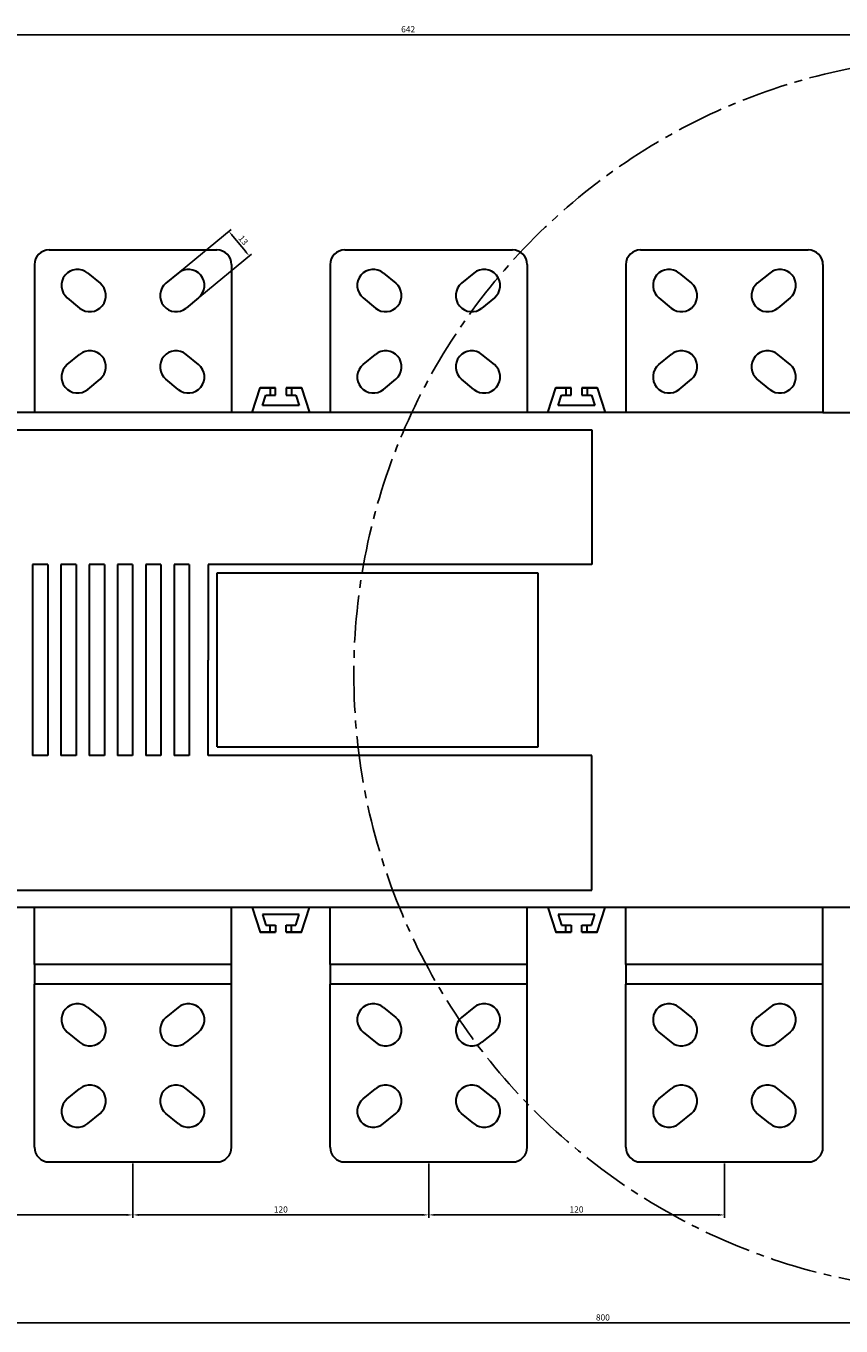
# Model space of a CAD drawing. Units: millimetres. Extents: x 18906 to 20321, y 6851 to 7970.
# Drawn here: x 19687 to 20018, y 7326 to 7853 of the extents above; entities that cross this region are included whole.
import ezdxf

# ---------------------------------------------------------------- set-up
doc = ezdxf.new("R2010")
doc.units = ezdxf.units.MM
doc.linetypes.add('CENTER2', pattern=[28.575, 19.05, -3.175, 3.175, -3.175])
doc.layers.get('Defpoints').update_dxf_attribs({"lineweight": 30})
doc.layers.add('Розміри', color=9, linetype='Continuous', plot=False)
doc.dimstyles.new('ISO-25', dxfattribs={"dimtxt": 2.5, "dimasz": 2.5, "dimexe": 1.25, "dimexo": 0.625, "dimtad": 1, "dimtxsty": 'Standard', "dimcen": 2.5, "dimadec": 0, "dimazin": 0, "dimtfac": 1, "dimtmove": 0, "dimatfit": 3, "dimfxl": 1, "dimarcsym": 0})

# ---------------------------------------------------------------- blocks, each defined once
blk = doc.blocks.new('*D45')
at = {"layer": 'Defpoints', "color": 0, "transparency": 16777216}
for p in [(19610.35, 7392.65), (19730.35, 7392.65), (19730.35, 7371.19)]:
    blk.add_point(p, dxfattribs=at)
at = {"layer": 'Розміри', "color": 0, "lineweight": -2, "transparency": 16777216}
for p, q in [((19610.35, 7392.03), (19610.35, 7369.94)), ((19730.35, 7392.03), (19730.35, 7369.94)), ((19612.85, 7371.19), (19727.85, 7371.19))]:
    blk.add_line(p, q, dxfattribs=at)
at = {"layer": 'Розміри', "color": 0, "transparency": 16777216}
for points in [[(19612.85, 7371.6), (19612.85, 7370.77), (19610.35, 7371.19)], [(19727.85, 7371.6), (19727.85, 7370.77), (19730.35, 7371.19)]]:
    blk.add_solid(points, dxfattribs=at)
at = {"layer": 'Розміри', "color": 0, "transparency": 16777216, "insert": (19670.35, 7373.09), "char_height": 2.5, "attachment_point": 5}
blk.add_mtext('120', dxfattribs=at)
blk = doc.blocks.new('*D46')
at = {"layer": 'Defpoints', "color": 0, "transparency": 16777216}
for p in [(19730.35, 7392.65), (19850.34, 7392.65), (19850.34, 7371.19)]:
    blk.add_point(p, dxfattribs=at)
at = {"layer": 'Розміри', "color": 0, "lineweight": -2, "transparency": 16777216}
for p, q in [((19730.35, 7392.03), (19730.35, 7369.94)), ((19850.34, 7392.03), (19850.34, 7369.94)), ((19732.85, 7371.19), (19847.84, 7371.19))]:
    blk.add_line(p, q, dxfattribs=at)
at = {"layer": 'Розміри', "color": 0, "transparency": 16777216}
for points in [[(19732.85, 7371.6), (19732.85, 7370.77), (19730.35, 7371.19)], [(19847.84, 7371.6), (19847.84, 7370.77), (19850.34, 7371.19)]]:
    blk.add_solid(points, dxfattribs=at)
at = {"layer": 'Розміри', "color": 0, "transparency": 16777216, "insert": (19790.34, 7373.09), "char_height": 2.5, "attachment_point": 5}
blk.add_mtext('120', dxfattribs=at)
blk = doc.blocks.new('*D47')
at = {"layer": 'Defpoints', "color": 0, "transparency": 16777216}
for p in [(19850.34, 7392.65), (19970.35, 7392.65), (19970.35, 7371.19)]:
    blk.add_point(p, dxfattribs=at)
at = {"layer": 'Розміри', "color": 0, "lineweight": -2, "transparency": 16777216}
for p, q in [((19850.34, 7392.03), (19850.34, 7369.94)), ((19970.35, 7392.03), (19970.35, 7369.94)), ((19852.84, 7371.19), (19967.85, 7371.19))]:
    blk.add_line(p, q, dxfattribs=at)
at = {"layer": 'Розміри', "color": 0, "transparency": 16777216}
for points in [[(19852.84, 7371.6), (19852.84, 7370.77), (19850.34, 7371.19)], [(19967.85, 7371.6), (19967.85, 7370.77), (19970.35, 7371.19)]]:
    blk.add_solid(points, dxfattribs=at)
at = {"layer": 'Розміри', "color": 0, "transparency": 16777216, "insert": (19910.34, 7373.09), "char_height": 2.5, "attachment_point": 5}
blk.add_mtext('120', dxfattribs=at)
blk = doc.blocks.new('*D49')
at = {"layer": 'Defpoints', "color": 0, "transparency": 16777216}
for p in [(20321.03, 7590.53), (19521.03, 7471.28), (20321.03, 7327.38)]:
    blk.add_point(p, dxfattribs=at)
at = {"layer": 'Розміри', "color": 0, "lineweight": -2, "transparency": 16777216}
for p, q in [((20321.03, 7589.91), (20321.03, 7326.13)), ((19521.03, 7470.65), (19521.03, 7326.13)), ((19523.53, 7327.38), (20318.53, 7327.38))]:
    blk.add_line(p, q, dxfattribs=at)
at = {"layer": 'Розміри', "color": 0, "transparency": 16777216}
for points in [[(19523.53, 7327.79), (19523.53, 7326.96), (19521.03, 7327.38)], [(20318.53, 7327.79), (20318.53, 7326.96), (20321.03, 7327.38)]]:
    blk.add_solid(points, dxfattribs=at)
at = {"layer": 'Розміри', "color": 0, "transparency": 16777216, "insert": (19921.03, 7329.28), "char_height": 2.5, "attachment_point": 5}
blk.add_mtext('800', dxfattribs=at)
blk = doc.blocks.new('*D53')
at = {"layer": 'Defpoints', "color": 0, "transparency": 16777216}
for p in [(20163.03, 7849.92), (19521.03, 7721.28), (20163.03, 7721.28)]:
    blk.add_point(p, dxfattribs=at)
at = {"layer": 'Розміри', "color": 0, "lineweight": -2, "transparency": 16777216}
for p, q in [((19521.03, 7721.9), (19521.03, 7851.17)), ((19523.53, 7849.92), (20160.53, 7849.92)), ((20163.03, 7721.9), (20163.03, 7851.17))]:
    blk.add_line(p, q, dxfattribs=at)
at = {"layer": 'Розміри', "color": 0, "transparency": 16777216}
for points in [[(19523.53, 7850.34), (19523.53, 7849.51), (19521.03, 7849.92)], [(20160.53, 7850.34), (20160.53, 7849.51), (20163.03, 7849.92)]]:
    blk.add_solid(points, dxfattribs=at)
at = {"layer": 'Розміри', "color": 0, "transparency": 16777216, "insert": (19842.03, 7851.83), "char_height": 2.5, "attachment_point": 5}
blk.add_mtext('642', dxfattribs=at)
blk = doc.blocks.new('*D57')
at = {"layer": 'Defpoints', "color": 0, "transparency": 16777216}
for p in [(19777.54, 7760.16), (19748.72, 7753.23), (19756.99, 7743.21)]:
    blk.add_point(p, dxfattribs=at)
at = {"layer": 'Розміри', "color": 0, "lineweight": -2, "transparency": 16777216}
for p, q in [((19749.2, 7753.63), (19770.23, 7770.98)), ((19770.86, 7768.26), (19775.95, 7762.09)), ((19757.47, 7743.6), (19778.5, 7760.95))]:
    blk.add_line(p, q, dxfattribs=at)
at = {"layer": 'Розміри', "color": 0, "transparency": 16777216}
for points in [[(19771.18, 7768.52), (19770.53, 7767.99), (19769.27, 7770.19)], [(19776.27, 7762.35), (19775.63, 7761.82), (19777.54, 7760.16)]]:
    blk.add_solid(points, dxfattribs=at)
at = {"layer": 'Розміри', "color": 0, "transparency": 16777216, "insert": (19774.87, 7766.38), "char_height": 2.5, "attachment_point": 5, "rotation": 309.5226}
blk.add_mtext('13', dxfattribs=at)

msp = doc.modelspace()

# ---------------------------------------------------------------- linework, layer by layer
at = {"layer": 'Defpoints'}
for p, q in [((19696.346, 7762.652), (19764.346, 7762.652)), ((19816.346, 7762.652), (19884.346, 7762.652)), ((19936.346, 7762.652), (20004.346, 7762.652)), ((19690.346, 7756.652), (19690.346, 7696.652)), ((19711.976, 7753.235), (19716.99, 7749.098)), ((19748.717, 7753.235), (19743.703, 7749.098)), ((19770.346, 7756.652), (19770.346, 7696.652)), ((19810.346, 7756.652), (19810.346, 7696.652)), ((19831.976, 7753.235), (19836.99, 7749.098)), ((19868.717, 7753.235), (19863.703, 7749.098)), ((19890.346, 7756.652), (19890.346, 7696.652)), ((19930.346, 7756.652), (19930.346, 7696.652)), ((19951.976, 7753.235), (19956.99, 7749.098)), ((19988.717, 7753.235), (19983.703, 7749.098)), ((20010.346, 7756.652), (20010.346, 7696.652)), ((19703.703, 7743.207), (19708.717, 7739.07)), ((19756.99, 7743.207), (19751.976, 7739.07)), ((19823.703, 7743.207), (19828.717, 7739.07)), ((19876.99, 7743.207), (19871.976, 7739.07)), ((19943.703, 7743.207), (19948.717, 7739.07)), ((19996.99, 7743.207), (19991.976, 7739.07)), ((19703.703, 7716.098), (19708.717, 7720.235)), ((19756.99, 7716.098), (19751.976, 7720.235)), ((19823.703, 7716.098), (19828.717, 7720.235)), ((19876.99, 7716.098), (19871.976, 7720.235)), ((19943.703, 7716.098), (19948.717, 7720.235)), ((19996.99, 7716.098), (19991.976, 7720.235)), ((19711.976, 7706.07), (19716.99, 7710.207)), ((19748.717, 7706.07), (19743.703, 7710.207)), ((19831.976, 7706.07), (19836.99, 7710.207)), ((19868.717, 7706.07), (19863.703, 7710.207)), ((19951.976, 7706.07), (19956.99, 7710.207)), ((19988.717, 7706.07), (19983.703, 7710.207)), ((19690.346, 7696.652), (19650.346, 7696.652)), ((19770.346, 7696.652), (19690.346, 7696.652)), ((19810.346, 7696.652), (19770.346, 7696.652)), ((19890.346, 7696.652), (19810.346, 7696.652)), ((19930.346, 7696.652), (19890.346, 7696.652)), ((20010.346, 7696.652), (19930.346, 7696.652)), ((20010.346, 7696.652), (20024.971, 7696.652)), ((19544.915, 7689.592), (19916.586, 7689.592)), ((19916.586, 7689.592), (19916.586, 7635.01)), ((19695.747, 7635.01), (19689.63, 7635.01)), ((19689.63, 7635.01), (19689.63, 7557.544)), ((19695.747, 7635.01), (19695.747, 7557.544)), ((19707.239, 7635.01), (19701.122, 7635.01)), ((19701.122, 7635.01), (19701.122, 7557.544)), ((19707.239, 7635.01), (19707.239, 7557.544)), ((19718.732, 7635.01), (19712.615, 7635.01)), ((19712.615, 7635.01), (19712.615, 7557.544)), ((19718.732, 7635.01), (19718.732, 7557.544)), ((19730.224, 7635.01), (19724.107, 7635.01)), ((19724.107, 7635.01), (19724.107, 7557.544)), ((19730.224, 7635.01), (19730.224, 7557.544)), ((19741.717, 7635.01), (19735.6, 7635.01)), ((19735.6, 7635.01), (19735.6, 7557.544)), ((19741.717, 7635.01), (19741.717, 7557.544)), ((19753.209, 7635.01), (19747.092, 7635.01)), ((19747.092, 7635.01), (19747.092, 7557.544)), ((19753.209, 7635.01), (19753.209, 7557.544)), ((19916.586, 7635.01), (19760.911, 7635.01)), ((19760.911, 7635.01), (19760.911, 7596.277)), ((19894.734, 7631.493), (19764.428, 7631.493)), ((19764.428, 7631.493), (19764.428, 7561.06)), ((19894.831, 7561.06), (19894.831, 7631.493)), ((19760.911, 7557.544), (19760.911, 7596.277)), ((19695.747, 7557.544), (19689.63, 7557.544)), ((19707.239, 7557.544), (19701.122, 7557.544)), ((19718.732, 7557.544), (19712.615, 7557.544)), ((19730.224, 7557.544), (19724.107, 7557.544)), ((19741.717, 7557.544), (19735.6, 7557.544)), ((19753.209, 7557.544), (19747.092, 7557.544)), ((19916.586, 7557.544), (19760.911, 7557.544)), ((19764.525, 7561.06), (19894.831, 7561.06)), ((19916.586, 7502.962), (19916.586, 7557.544)), ((19544.915, 7502.962), (19916.586, 7502.962)), ((19690.346, 7495.901), (19650.346, 7495.901)), ((19770.346, 7495.901), (19690.346, 7495.901)), ((19690.346, 7472.75), (19690.346, 7495.901)), ((19810.346, 7495.901), (19770.346, 7495.901)), ((19770.346, 7472.75), (19770.346, 7495.901)), ((19890.346, 7495.901), (19810.346, 7495.901)), ((19810.346, 7472.75), (19810.346, 7495.901)), ((19930.346, 7495.901), (19890.346, 7495.901)), ((19890.346, 7472.75), (19890.346, 7495.901)), ((20010.346, 7495.901), (19930.346, 7495.901)), ((19930.346, 7472.75), (19930.346, 7495.901)), ((20010.346, 7472.75), (20010.346, 7495.901)), ((20052.281, 7495.901), (20010.346, 7495.901)), ((19770.346, 7472.75), (19690.346, 7472.75)), ((19690.346, 7472.75), (19690.346, 7464.789)), ((19770.346, 7464.789), (19770.346, 7472.75)), ((19890.342, 7472.75), (19810.342, 7472.75)), ((19810.342, 7472.75), (19810.342, 7464.789)), ((19890.342, 7464.789), (19890.342, 7472.75)), ((20010.346, 7472.75), (19930.346, 7472.75)), ((19930.346, 7472.75), (19930.346, 7464.789)), ((20010.346, 7464.789), (20010.346, 7472.75)), ((19770.346, 7464.789), (19690.346, 7464.789)), ((19690.346, 7398.652), (19690.346, 7464.789)), ((19770.346, 7398.652), (19770.346, 7464.789)), ((19890.342, 7464.789), (19810.342, 7464.789)), ((19810.342, 7398.652), (19810.342, 7464.789)), ((19890.342, 7398.652), (19890.342, 7464.789)), ((20010.346, 7464.789), (19930.346, 7464.789)), ((19930.346, 7398.652), (19930.346, 7464.789)), ((20010.346, 7398.652), (20010.346, 7464.789)), ((19711.976, 7455.371), (19716.99, 7451.235)), ((19748.717, 7455.371), (19743.703, 7451.235)), ((19831.972, 7455.371), (19836.986, 7451.235)), ((19868.713, 7455.371), (19863.699, 7451.235)), ((19951.976, 7455.371), (19956.99, 7451.235)), ((19988.717, 7455.371), (19983.703, 7451.235)), ((19703.703, 7445.343), (19708.717, 7441.207)), ((19756.99, 7445.343), (19751.976, 7441.207)), ((19823.699, 7445.343), (19828.713, 7441.207)), ((19876.986, 7445.343), (19871.972, 7441.207)), ((19943.703, 7445.343), (19948.717, 7441.207)), ((19996.99, 7445.343), (19991.976, 7441.207)), ((19703.703, 7418.235), (19708.717, 7422.371)), ((19756.99, 7418.235), (19751.976, 7422.371)), ((19823.699, 7418.235), (19828.713, 7422.371)), ((19876.986, 7418.235), (19871.972, 7422.371)), ((19943.703, 7418.235), (19948.717, 7422.371)), ((19996.99, 7418.235), (19991.976, 7422.371)), ((19711.976, 7408.207), (19716.99, 7412.343)), ((19748.717, 7408.207), (19743.703, 7412.343)), ((19831.972, 7408.207), (19836.986, 7412.343)), ((19868.713, 7408.207), (19863.699, 7412.343)), ((19951.976, 7408.207), (19956.99, 7412.343)), ((19988.717, 7408.207), (19983.703, 7412.343)), ((19696.346, 7392.652), (19764.346, 7392.652)), ((19816.342, 7392.652), (19884.342, 7392.652)), ((19936.346, 7392.652), (20004.346, 7392.652))]:
    msp.add_line(p, q, dxfattribs=at)
at = {"layer": 'Defpoints', "lineweight": 30}
for p, q in [((19785.994, 7706.69), (19785.994, 7703.774)), ((19794.699, 7706.69), (19794.699, 7703.774)), ((19905.994, 7706.69), (19905.994, 7703.774)), ((19914.699, 7706.69), (19914.699, 7703.774)), ((19785.994, 7485.864), (19785.994, 7488.78)), ((19794.699, 7485.864), (19794.699, 7488.78)), ((19905.994, 7485.864), (19905.994, 7488.78)), ((19914.699, 7485.864), (19914.699, 7488.78))]:
    msp.add_line(p, q, dxfattribs=at)
for points in [[(19792.536, 7706.69), (19798.746, 7706.69), (19801.945, 7696.652), (19778.748, 7696.652), (19781.947, 7706.69), (19788.157, 7706.69)], [(19788.157, 7706.69), (19781.947, 7706.69)], [(19788.157, 7703.774), (19788.157, 7706.69)], [(19798.746, 7706.69), (19792.536, 7706.69)], [(19792.536, 7706.69), (19792.536, 7703.774)], [(19912.536, 7706.69), (19918.746, 7706.69), (19921.945, 7696.652), (19898.748, 7696.652), (19901.947, 7706.69), (19908.157, 7706.69)], [(19908.157, 7706.69), (19901.947, 7706.69)], [(19908.157, 7703.774), (19908.157, 7706.69)], [(19918.746, 7706.69), (19912.536, 7706.69)], [(19912.536, 7706.69), (19912.536, 7703.774)], [(19782.876, 7699.568), (19784.216, 7703.774)], [(19797.817, 7699.568), (19782.876, 7699.568)], [(19784.216, 7703.774), (19788.157, 7703.774)], [(19792.536, 7703.774), (19796.477, 7703.774)], [(19796.477, 7703.774), (19797.817, 7699.568)], [(19902.876, 7699.568), (19904.216, 7703.774)], [(19917.817, 7699.568), (19902.876, 7699.568)], [(19904.216, 7703.774), (19908.157, 7703.774)], [(19912.536, 7703.774), (19916.477, 7703.774)], [(19916.477, 7703.774), (19917.817, 7699.568)], [(19792.536, 7485.864), (19798.746, 7485.864), (19801.945, 7495.901), (19778.748, 7495.901), (19781.947, 7485.864), (19788.157, 7485.864)], [(19912.536, 7485.864), (19918.746, 7485.864), (19921.945, 7495.901), (19898.748, 7495.901), (19901.947, 7485.864), (19908.157, 7485.864)], [(19797.817, 7492.986), (19782.876, 7492.986)], [(19782.876, 7492.986), (19784.216, 7488.78)], [(19784.216, 7488.78), (19788.157, 7488.78)], [(19788.157, 7488.78), (19788.157, 7485.864)], [(19792.536, 7488.78), (19796.477, 7488.78)], [(19792.536, 7485.864), (19792.536, 7488.78)], [(19796.477, 7488.78), (19797.817, 7492.986)], [(19917.817, 7492.986), (19902.876, 7492.986)], [(19902.876, 7492.986), (19904.216, 7488.78)], [(19904.216, 7488.78), (19908.157, 7488.78)], [(19908.157, 7488.78), (19908.157, 7485.864)], [(19912.536, 7488.78), (19916.477, 7488.78)], [(19912.536, 7485.864), (19912.536, 7488.78)], [(19916.477, 7488.78), (19917.817, 7492.986)], [(19788.157, 7485.864), (19781.947, 7485.864)], [(19798.746, 7485.864), (19792.536, 7485.864)], [(19908.157, 7485.864), (19901.947, 7485.864)], [(19918.746, 7485.864), (19912.536, 7485.864)]]:
    msp.add_lwpolyline(points, dxfattribs=at)
at = {"layer": 'Defpoints'}
for centre, radius, start, end in [((19696.346, 7756.652), 6, 90, 180), ((19764.346, 7756.652), 6, 0, 90), ((19816.346, 7756.652), 6, 90, 180), ((19884.346, 7756.652), 6, 0, 90), ((19936.346, 7756.652), 6, 90, 180), ((20004.346, 7756.652), 6, 0, 90), ((19707.84, 7748.221), 6.5, 50.47737, 230.47737), ((19752.853, 7748.221), 6.5, 309.52263, 129.52263), ((19827.84, 7748.221), 6.5, 50.47737, 230.47737), ((19872.853, 7748.221), 6.5, 309.52263, 129.52263), ((19947.84, 7748.221), 6.5, 50.47737, 230.47737), ((19992.853, 7748.221), 6.5, 309.52263, 129.52263), ((19712.853, 7744.084), 6.5, 230.47737, 50.47737), ((19747.84, 7744.084), 6.5, 129.52263, 309.52263), ((19832.853, 7744.084), 6.5, 230.47737, 50.47737), ((19867.84, 7744.084), 6.5, 129.52263, 309.52263), ((19952.853, 7744.084), 6.5, 230.47737, 50.47737), ((19987.84, 7744.084), 6.5, 129.52263, 309.52263), ((19712.853, 7715.221), 6.5, 309.52263, 129.52263), ((19747.84, 7715.221), 6.5, 50.47737, 230.47737), ((19832.853, 7715.221), 6.5, 309.52263, 129.52263), ((19867.84, 7715.221), 6.5, 50.47737, 230.47737), ((19952.853, 7715.221), 6.5, 309.52263, 129.52263), ((19987.84, 7715.221), 6.5, 50.47737, 230.47737), ((19707.84, 7711.084), 6.5, 129.52263, 309.52263), ((19752.853, 7711.084), 6.5, 230.47737, 50.47737), ((19827.84, 7711.084), 6.5, 129.52263, 309.52263), ((19872.853, 7711.084), 6.5, 230.47737, 50.47737), ((19947.84, 7711.084), 6.5, 129.52263, 309.52263), ((19992.853, 7711.084), 6.5, 230.47737, 50.47737), ((19707.84, 7450.357), 6.5, 50.47737, 230.47737), ((19752.853, 7450.357), 6.5, 309.52263, 129.52263), ((19827.836, 7450.357), 6.5, 50.47737, 230.47737), ((19872.849, 7450.357), 6.5, 309.52263, 129.52263), ((19947.84, 7450.357), 6.5, 50.47737, 230.47737), ((19992.853, 7450.357), 6.5, 309.52263, 129.52263), ((19712.853, 7446.221), 6.5, 230.47737, 50.47737), ((19747.84, 7446.221), 6.5, 129.52263, 309.52263), ((19832.849, 7446.221), 6.5, 230.47737, 50.47737), ((19867.836, 7446.221), 6.5, 129.52263, 309.52263), ((19952.853, 7446.221), 6.5, 230.47737, 50.47737), ((19987.84, 7446.221), 6.5, 129.52263, 309.52263), ((19712.853, 7417.357), 6.5, 309.52263, 129.52263), ((19747.84, 7417.357), 6.5, 50.47737, 230.47737), ((19832.849, 7417.357), 6.5, 309.52263, 129.52263), ((19867.836, 7417.357), 6.5, 50.47737, 230.47737), ((19952.853, 7417.357), 6.5, 309.52263, 129.52263), ((19987.84, 7417.357), 6.5, 50.47737, 230.47737), ((19707.84, 7413.221), 6.5, 129.52263, 309.52263), ((19752.853, 7413.221), 6.5, 230.47737, 50.47737), ((19827.836, 7413.221), 6.5, 129.52263, 309.52263), ((19872.849, 7413.221), 6.5, 230.47737, 50.47737), ((19947.84, 7413.221), 6.5, 129.52263, 309.52263), ((19992.853, 7413.221), 6.5, 230.47737, 50.47737), ((19696.346, 7398.652), 6, 180, 270), ((19764.346, 7398.652), 6, 270, 0), ((19816.342, 7398.652), 6, 180, 270), ((19884.342, 7398.652), 6, 270, 0), ((19936.346, 7398.652), 6, 180, 270), ((20004.346, 7398.652), 6, 270, 0)]:
    msp.add_arc(centre, radius, start, end, dxfattribs=at)
at = {"layer": 'Розміри', "linetype": 'CENTER2'}
msp.add_circle((20070.498, 7590.531), 250.532, dxfattribs=at)

# ---------------------------------------------------------------- dimensions: what is measured, and where the dimension line sits
at = {"layer": 'Розміри'}
for base, p1, p2, picture, middle in [((20163.03, 7849.924), (19521.03, 7721.277), (20163.03, 7721.277), '*D53', (19842.03, 7851.825)), ((20321.03, 7327.376), (19521.03, 7471.277), (20321.03, 7590.531), '*D49', (19921.03, 7329.278)), ((19850.342, 7371.188), (19730.346, 7392.652), (19850.342, 7392.652), '*D46', (19790.344, 7373.089)), ((19970.346, 7371.188), (19850.342, 7392.652), (19970.346, 7392.652), '*D47', (19910.344, 7373.089))]:
    dim = msp.add_linear_dim(base=base, p1=p1, p2=p2, dimstyle='ISO-25', dxfattribs=at)
    dim.commit()
    dim.dimension.update_dxf_attribs({"geometry": picture, "text_midpoint": middle})
for p1, p2, distance, picture, middle in [((19748.717, 7753.235), (19756.99, 7743.207), 26.638, '*D57', (19774.868, 7766.383)), ((19610.346, 7392.652), (19730.346, 7392.652), -21.465, '*D45', (19670.346, 7373.089))]:
    dim = msp.add_aligned_dim(p1=p1, p2=p2, distance=distance, dimstyle='ISO-25', dxfattribs=at)
    dim.commit()
    dim.dimension.update_dxf_attribs({"geometry": picture, "text_midpoint": middle})

doc.saveas('drawing.dxf')
